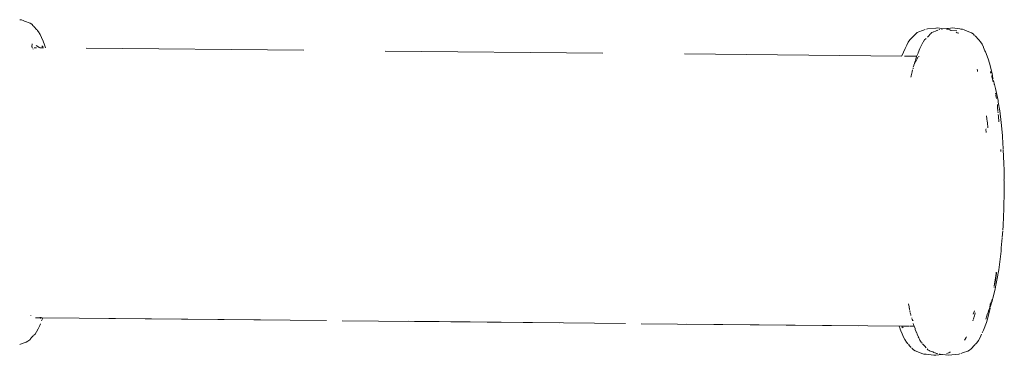
# Model space of a CAD drawing. Extents: x 2265 to 4758, y 3920 to 5035.
# Drawn here: x 3775 to 3793, y 4185 to 4191 of the extents above; entities that cross this region are included whole.
import ezdxf

# ---------------------------------------------------------------- set-up
doc = ezdxf.new("R2010")
doc.units = 0
doc.header["$MEASUREMENT"] = 0
doc.linetypes.add('JIS_02_4.0', pattern=[5.5, 4, -1.5])
doc.layers.add('ProfileEdges_Nr_Pióra__7', color=7, linetype='Continuous', lineweight=18)

msp = doc.modelspace()

# ---------------------------------------------------------------- linework, layer by layer
at = {"layer": 'ProfileEdges_Nr_Pióra__7', "linetype": 'JIS_02_4.0', "flags": 128}
for points in [[(3775.368, 4191.324), (3775.399, 4191.322)], [(3775.399, 4191.322), (3775.43, 4191.307)], [(3775.456, 4191.298), (3775.43, 4191.307)], [(3775.557, 4191.26), (3775.456, 4191.298)], [(3775.587, 4191.24), (3775.557, 4191.26)], [(3775.612, 4191.212), (3775.587, 4191.24)], [(3775.633, 4191.191), (3775.62, 4191.205)], [(3775.674, 4191.145), (3775.633, 4191.191)], [(3775.674, 4191.145), (3775.685, 4191.135)], [(3775.714, 4191.1), (3775.688, 4191.129)], [(3791.9, 4191.101), (3791.966, 4191.124)], [(3792.019, 4191.143), (3791.966, 4191.124)], [(3792.041, 4191.15), (3792.059, 4191.157)], [(3792.214, 4191.169), (3792.059, 4191.157)], [(3792.177, 4191.102), (3792.205, 4191.114)], [(3792.208, 4191.114), (3792.232, 4191.125)], [(3792.218, 4191.17), (3792.248, 4191.173)], [(3792.235, 4191.125), (3792.246, 4191.129)], [(3792.248, 4191.173), (3792.338, 4191.158)], [(3792.284, 4191.144), (3792.27, 4191.136)], [(3792.326, 4191.157), (3792.312, 4191.153)], [(3792.338, 4191.158), (3792.326, 4191.157)], [(3792.483, 4191.17), (3792.338, 4191.158)], [(3792.422, 4191.15), (3792.41, 4191.153)], [(3792.439, 4191.149), (3792.426, 4191.151)], [(3792.443, 4191.148), (3792.455, 4191.142)], [(3792.457, 4191.142), (3792.471, 4191.135)], [(3792.471, 4191.135), (3792.489, 4191.128)], [(3792.484, 4191.17), (3792.514, 4191.173)], [(3792.495, 4191.125), (3792.599, 4191.122)], [(3792.655, 4191.154), (3792.514, 4191.173)], [(3792.673, 4191.152), (3792.655, 4191.154)], [(3792.704, 4191.149), (3792.673, 4191.152)], [(3792.704, 4191.149), (3792.736, 4191.135)], [(3792.757, 4191.127), (3792.736, 4191.135)], [(3792.868, 4191.084), (3792.757, 4191.127)], [(3775.714, 4191.1), (3775.742, 4191.053)], [(3775.77, 4190.995), (3775.742, 4191.053)], [(3775.77, 4190.995), (3775.797, 4190.928)], [(3775.797, 4190.928), (3775.824, 4190.861)], [(3791.736, 4190.954), (3791.706, 4190.912)], [(3791.767, 4190.985), (3791.736, 4190.954)], [(3791.836, 4191.06), (3791.767, 4190.985)], [(3791.836, 4191.06), (3791.868, 4191.086)], [(3791.9, 4191.101), (3791.868, 4191.086)], [(3792.006, 4190.954), (3791.977, 4190.912)], [(3792.006, 4190.954), (3792.034, 4190.981)], [(3792.056, 4191.005), (3792.075, 4191.022)], [(3792.075, 4191.022), (3792.105, 4191.06)], [(3792.117, 4191.065), (3792.136, 4191.086)], [(3792.136, 4191.086), (3792.167, 4191.101)], [(3792.167, 4191.101), (3792.177, 4191.102)], [(3792.603, 4191.084), (3792.583, 4191.092)], [(3792.604, 4191.082), (3792.634, 4191.075)], [(3792.868, 4191.084), (3792.898, 4191.065)], [(3792.898, 4191.065), (3792.925, 4191.035)], [(3793.005, 4190.954), (3792.933, 4191.026)], [(3793.034, 4190.919), (3793.005, 4190.954)], [(3775.592, 4190.827), (3775.593, 4190.879)], [(3775.596, 4190.823), (3775.598, 4190.81)], [(3775.612, 4190.785), (3775.606, 4190.796)], [(3775.652, 4190.807), (3775.63, 4190.809)], [(3775.676, 4190.809), (3775.657, 4190.807)], [(3775.737, 4190.806), (3775.67, 4190.85)], [(3775.74, 4190.806), (3775.755, 4190.806)], [(3775.755, 4190.806), (3775.769, 4190.81)], [(3775.793, 4190.81), (3775.769, 4190.81)], [(3775.801, 4190.818), (3775.776, 4190.842)], [(3775.806, 4190.81), (3775.793, 4190.81)], [(3775.841, 4190.81), (3775.824, 4190.861)], [(3791.588, 4190.655), (3775.841, 4190.81)], [(3791.646, 4190.795), (3791.59, 4190.66)], [(3791.676, 4190.859), (3791.646, 4190.795)], [(3791.706, 4190.912), (3791.676, 4190.859)], [(3791.919, 4190.795), (3791.887, 4190.717)], [(3791.935, 4190.831), (3791.92, 4190.797)], [(3791.948, 4190.859), (3791.935, 4190.831)], [(3791.948, 4190.859), (3791.961, 4190.882)], [(3791.961, 4190.882), (3791.973, 4190.904)], [(3793.062, 4190.872), (3793.034, 4190.919)], [(3793.086, 4190.819), (3793.062, 4190.872)], [(3793.089, 4190.815), (3793.113, 4190.754)], [(3793.113, 4190.754), (3793.124, 4190.734)], [(3791.654, 4190.654), (3791.638, 4190.654)], [(3791.683, 4190.654), (3791.656, 4190.654)], [(3791.718, 4190.654), (3791.686, 4190.654)], [(3791.732, 4190.653), (3791.718, 4190.654)], [(3791.759, 4190.653), (3791.732, 4190.653)], [(3791.775, 4190.653), (3791.763, 4190.653)], [(3791.803, 4190.653), (3791.775, 4190.653)], [(3791.809, 4190.653), (3791.834, 4190.652)], [(3791.826, 4190.546), (3791.831, 4190.561)], [(3791.829, 4190.546), (3791.836, 4190.563)], [(3791.831, 4190.561), (3791.836, 4190.577)], [(3791.86, 4190.652), (3791.834, 4190.652)], [(3791.834, 4190.546), (3791.84, 4190.564)], [(3791.834, 4190.546), (3791.843, 4190.561)], [(3791.839, 4190.587), (3791.844, 4190.6)], [(3791.839, 4190.571), (3791.843, 4190.582)], [(3791.84, 4190.564), (3791.844, 4190.577)], [(3791.845, 4190.604), (3791.852, 4190.626)], [(3791.845, 4190.568), (3791.854, 4190.582)], [(3791.852, 4190.626), (3791.858, 4190.644)], [(3791.86, 4190.594), (3791.87, 4190.61)], [(3791.863, 4190.66), (3791.879, 4190.695)], [(3791.874, 4190.618), (3791.884, 4190.634)], [(3791.879, 4190.695), (3791.887, 4190.711)], [(3791.905, 4190.648), (3791.893, 4190.645)], [(3793.124, 4190.734), (3793.176, 4190.604)], [(3793.2, 4190.525), (3793.176, 4190.604)], [(3791.776, 4190.371), (3791.786, 4190.404)], [(3791.786, 4190.397), (3791.779, 4190.37)], [(3791.793, 4190.422), (3791.794, 4190.435)], [(3791.798, 4190.449), (3791.803, 4190.467)], [(3791.806, 4190.478), (3791.81, 4190.494)], [(3791.811, 4190.499), (3791.819, 4190.524)], [(3791.826, 4190.523), (3791.811, 4190.499)], [(3791.822, 4190.534), (3791.826, 4190.546)], [(3791.825, 4190.536), (3791.829, 4190.546)], [(3792.977, 4190.393), (3792.973, 4190.412)], [(3792.981, 4190.374), (3792.977, 4190.393)], [(3793.246, 4190.338), (3793.2, 4190.525)], [(3791.752, 4190.266), (3791.758, 4190.288)], [(3791.759, 4190.295), (3791.77, 4190.339)], [(3791.77, 4190.339), (3791.775, 4190.368)], [(3793.217, 4190.362), (3793.215, 4190.373)], [(3793.22, 4190.358), (3793.228, 4190.339)], [(3793.239, 4190.294), (3793.244, 4190.279)], [(3793.243, 4190.299), (3793.25, 4190.279)], [(3793.244, 4190.279), (3793.249, 4190.249)], [(3793.262, 4190.246), (3793.246, 4190.338)], [(3793.251, 4190.274), (3793.253, 4190.262)], [(3793.253, 4190.262), (3793.263, 4190.236)], [(3793.253, 4190.245), (3793.261, 4190.201)], [(3793.266, 4190.185), (3793.261, 4190.201)], [(3793.262, 4190.246), (3793.266, 4190.236)], [(3793.312, 4190.058), (3793.272, 4190.209)], [(3793.283, 4190.143), (3793.284, 4190.133)], [(3793.356, 4189.842), (3793.312, 4190.058)], [(3793.315, 4189.955), (3793.312, 4189.974)], [(3793.315, 4189.933), (3793.316, 4189.946)], [(3793.315, 4189.933), (3793.33, 4189.873)], [(3793.356, 4189.842), (3793.36, 4189.811)], [(3793.344, 4189.736), (3793.344, 4189.766)], [(3793.345, 4189.706), (3793.355, 4189.643)], [(3793.355, 4189.643), (3793.346, 4189.727)], [(3793.387, 4189.649), (3793.36, 4189.811)], [(3793.142, 4189.556), (3793.15, 4189.5)], [(3793.15, 4189.5), (3793.157, 4189.452)], [(3793.358, 4189.611), (3793.354, 4189.63)], [(3793.361, 4189.584), (3793.362, 4189.552)], [(3793.362, 4189.552), (3793.373, 4189.445)], [(3793.414, 4189.433), (3793.387, 4189.649)], [(3793.134, 4189.305), (3793.135, 4189.319)], [(3793.134, 4189.286), (3793.134, 4189.305)], [(3793.157, 4189.452), (3793.16, 4189.433)], [(3793.17, 4189.336), (3793.16, 4189.433)], [(3793.436, 4189.197), (3793.414, 4189.433)], [(3793.134, 4189.286), (3793.135, 4189.273)], [(3793.138, 4189.251), (3793.135, 4189.273)], [(3793.436, 4189.197), (3793.437, 4189.171)], [(3793.437, 4189.171), (3793.453, 4188.949)], [(3793.405, 4188.92), (3793.405, 4188.938)], [(3793.464, 4188.68), (3793.453, 4188.94)], [(3793.405, 4188.92), (3793.409, 4188.901)], [(3793.464, 4188.65), (3793.463, 4188.673)], [(3793.466, 4188.591), (3793.464, 4188.65)], [(3793.467, 4188.526), (3793.466, 4188.591)], [(3793.471, 4188.45), (3793.467, 4188.526)], [(3793.47, 4188.407), (3793.467, 4188.388)], [(3793.47, 4188.413), (3793.471, 4188.45)], [(3793.465, 4188.38), (3793.467, 4188.361)], [(3793.47, 4188.17), (3793.467, 4188.356)], [(3793.465, 4187.96), (3793.471, 4188.068)], [(3793.47, 4188.13), (3793.47, 4188.17)], [(3793.47, 4188.13), (3793.471, 4188.068)], [(3793.462, 4187.908), (3793.46, 4187.793)], [(3793.462, 4187.908), (3793.465, 4187.96)], [(3793.454, 4187.637), (3793.456, 4187.669)], [(3793.458, 4187.717), (3793.456, 4187.701)], [(3793.456, 4187.669), (3793.456, 4187.701)], [(3793.46, 4187.793), (3793.457, 4187.757)], [(3793.458, 4187.717), (3793.457, 4187.757)], [(3793.444, 4187.464), (3793.448, 4187.532)], [(3793.452, 4187.565), (3793.448, 4187.532)], [(3793.452, 4187.602), (3793.454, 4187.637)], [(3793.452, 4187.602), (3793.452, 4187.565)], [(3793.433, 4187.312), (3793.414, 4187.129)], [(3793.434, 4187.326), (3793.443, 4187.446)], [(3793.414, 4187.129), (3793.413, 4187.105)], [(3793.369, 4186.729), (3793.412, 4187.07)], [(3793.412, 4187.07), (3793.412, 4187.1)], [(3793.302, 4186.534), (3793.321, 4186.662)], [(3793.325, 4186.664), (3793.308, 4186.539)], [(3793.352, 4186.626), (3793.317, 4186.446)], [(3793.321, 4186.662), (3793.324, 4186.683)], [(3793.326, 4186.676), (3793.325, 4186.664)], [(3793.352, 4186.626), (3793.353, 4186.642)], [(3793.357, 4186.666), (3793.353, 4186.642)], [(3793.369, 4186.729), (3793.357, 4186.666)], [(3793.286, 4186.419), (3793.285, 4186.405)], [(3793.302, 4186.534), (3793.286, 4186.431)], [(3793.286, 4186.431), (3793.297, 4186.476)], [(3793.297, 4186.476), (3793.308, 4186.539)], [(3793.308, 4186.401), (3793.302, 4186.379)], [(3793.312, 4186.421), (3793.308, 4186.401)], [(3793.316, 4186.439), (3793.312, 4186.421)], [(3793.268, 4186.226), (3793.259, 4186.205)], [(3793.301, 4186.377), (3793.268, 4186.226)], [(3791.72, 4186.047), (3791.707, 4186.099)], [(3791.724, 4186.024), (3791.72, 4186.047)], [(3793.204, 4186.035), (3793.213, 4186.095)], [(3793.205, 4186.031), (3793.214, 4186.055)], [(3793.227, 4186.118), (3793.213, 4186.095)], [(3793.218, 4186.052), (3793.226, 4186.084)], [(3793.222, 4186.08), (3793.218, 4186.067)], [(3793.222, 4186.08), (3793.228, 4186.096)], [(3793.226, 4186.084), (3793.228, 4186.096)], [(3793.228, 4186.139), (3793.229, 4186.126)], [(3793.23, 4186.103), (3793.246, 4186.15)], [(3793.24, 4186.155), (3793.237, 4186.134)], [(3793.246, 4186.185), (3793.242, 4186.16)], [(3793.246, 4186.15), (3793.254, 4186.183)], [(3793.254, 4186.183), (3793.259, 4186.205)], [(3775.57, 4185.896), (3775.569, 4185.886)], [(3791.73, 4186.001), (3791.725, 4186.02)], [(3791.735, 4185.98), (3791.73, 4186.001)], [(3791.737, 4185.968), (3791.741, 4185.95)], [(3791.743, 4185.939), (3791.748, 4185.916)], [(3791.751, 4185.903), (3791.748, 4185.916)], [(3791.751, 4185.903), (3791.754, 4185.889)], [(3792.901, 4185.914), (3792.926, 4185.972)], [(3792.913, 4185.852), (3792.917, 4185.866)], [(3792.917, 4185.866), (3792.922, 4185.881)], [(3792.92, 4185.953), (3792.926, 4185.972)], [(3792.922, 4185.881), (3792.929, 4185.904)], [(3792.929, 4185.904), (3792.938, 4185.935)], [(3793.15, 4185.883), (3793.129, 4185.823)], [(3793.155, 4185.897), (3793.151, 4185.884)], [(3793.155, 4185.897), (3793.159, 4185.91)], [(3793.159, 4185.91), (3793.164, 4185.922)], [(3793.172, 4185.941), (3793.168, 4185.931)], [(3793.17, 4185.846), (3793.209, 4186.02)], [(3793.172, 4185.945), (3793.183, 4185.974)], [(3793.183, 4185.974), (3793.189, 4185.995)], [(3793.197, 4186.022), (3793.196, 4186.01)], [(3793.209, 4186.02), (3793.214, 4186.031)], [(3775.659, 4185.846), (3775.673, 4185.846)], [(3775.673, 4185.846), (3775.705, 4185.846)], [(3775.734, 4185.703), (3775.707, 4185.641)], [(3775.708, 4185.846), (3775.729, 4185.846)], [(3775.735, 4185.846), (3775.751, 4185.846)], [(3775.748, 4185.737), (3775.736, 4185.705)], [(3775.754, 4185.848), (3775.737, 4185.848)], [(3775.746, 4185.835), (3775.758, 4185.845)], [(3775.762, 4185.845), (3775.778, 4185.847)], [(3775.778, 4185.847), (3775.763, 4185.848)], [(3775.767, 4185.787), (3775.792, 4185.839)], [(3786.507, 4185.742), (3775.794, 4185.845)], [(3775.794, 4185.845), (3791.539, 4185.69)], [(3791.63, 4185.692), (3786.507, 4185.742)], [(3791.557, 4185.642), (3791.539, 4185.69)], [(3791.582, 4185.69), (3791.595, 4185.69)], [(3791.585, 4185.682), (3791.609, 4185.66)], [(3791.6, 4185.69), (3791.621, 4185.689)], [(3791.652, 4185.692), (3791.63, 4185.692)], [(3791.692, 4185.691), (3791.656, 4185.692)], [(3791.716, 4185.691), (3791.692, 4185.691)], [(3791.736, 4185.691), (3791.726, 4185.691)], [(3791.764, 4185.691), (3791.736, 4185.691)], [(3791.779, 4185.69), (3791.764, 4185.691)], [(3791.769, 4185.846), (3791.769, 4185.835)], [(3791.773, 4185.83), (3791.772, 4185.841)], [(3791.776, 4185.818), (3791.781, 4185.792)], [(3791.782, 4185.814), (3791.786, 4185.798)], [(3791.782, 4185.814), (3791.794, 4185.787)], [(3791.802, 4185.69), (3791.784, 4185.69)], [(3791.801, 4185.725), (3791.797, 4185.739)], [(3791.805, 4185.709), (3791.801, 4185.725)], [(3791.813, 4185.69), (3791.802, 4185.69)], [(3791.808, 4185.703), (3791.813, 4185.692)], [(3791.83, 4185.646), (3791.813, 4185.69)], [(3792.894, 4185.789), (3792.9, 4185.805)], [(3792.904, 4185.821), (3792.913, 4185.852)], [(3793.091, 4185.62), (3793.145, 4185.761)], [(3793.145, 4185.761), (3793.17, 4185.846)], [(3775.613, 4185.511), (3775.58, 4185.478)], [(3775.649, 4185.546), (3775.619, 4185.517)], [(3775.649, 4185.546), (3775.678, 4185.588)], [(3775.707, 4185.641), (3775.678, 4185.588)], [(3791.583, 4185.578), (3791.558, 4185.638)], [(3791.613, 4185.504), (3791.585, 4185.571)], [(3791.613, 4185.504), (3791.642, 4185.447)], [(3791.835, 4185.631), (3791.83, 4185.646)], [(3791.853, 4185.589), (3791.835, 4185.631)], [(3791.858, 4185.572), (3791.853, 4185.588)], [(3791.861, 4185.569), (3791.87, 4185.546)], [(3791.869, 4185.544), (3791.885, 4185.504)], [(3791.897, 4185.479), (3791.888, 4185.498)], [(3792.774, 4185.495), (3792.767, 4185.481)], [(3793.053, 4185.542), (3793.027, 4185.481)], [(3793.064, 4185.566), (3793.091, 4185.62)], [(3775.366, 4185.356), (3775.41, 4185.371)], [(3775.41, 4185.371), (3775.488, 4185.399)], [(3775.519, 4185.414), (3775.488, 4185.399)], [(3775.519, 4185.414), (3775.55, 4185.44)], [(3775.55, 4185.44), (3775.569, 4185.464)], [(3775.569, 4185.464), (3775.58, 4185.478)], [(3791.671, 4185.4), (3791.642, 4185.447)], [(3791.671, 4185.4), (3791.699, 4185.368)], [(3791.707, 4185.36), (3791.731, 4185.332)], [(3791.761, 4185.3), (3791.731, 4185.332)], [(3791.91, 4185.452), (3791.897, 4185.479)], [(3791.921, 4185.433), (3791.913, 4185.447)], [(3791.93, 4185.418), (3791.921, 4185.433)], [(3791.941, 4185.4), (3791.93, 4185.418)], [(3791.96, 4185.379), (3791.947, 4185.394)], [(3791.97, 4185.364), (3791.981, 4185.355)], [(3792.001, 4185.33), (3791.981, 4185.355)], [(3792.021, 4185.309), (3792.001, 4185.33)], [(3792.742, 4185.437), (3792.751, 4185.453)], [(3792.751, 4185.453), (3792.767, 4185.481)], [(3792.925, 4185.341), (3792.861, 4185.276)], [(3792.937, 4185.354), (3792.925, 4185.341)], [(3792.969, 4185.387), (3792.943, 4185.362)], [(3792.998, 4185.429), (3792.969, 4185.387)], [(3792.998, 4185.429), (3793.027, 4185.481)], [(3791.772, 4185.289), (3791.799, 4185.259)], [(3791.799, 4185.259), (3791.831, 4185.24)], [(3791.831, 4185.24), (3791.945, 4185.197)], [(3791.945, 4185.197), (3791.957, 4185.192)], [(3791.957, 4185.192), (3791.989, 4185.178)], [(3792.022, 4185.176), (3791.989, 4185.178)], [(3792.032, 4185.174), (3792.022, 4185.176)], [(3792.035, 4185.295), (3792.023, 4185.307)], [(3792.178, 4185.156), (3792.032, 4185.174)], [(3792.052, 4185.278), (3792.068, 4185.259)], [(3792.088, 4185.246), (3792.068, 4185.259)], [(3792.098, 4185.24), (3792.088, 4185.246)], [(3792.114, 4185.234), (3792.098, 4185.24)], [(3792.129, 4185.228), (3792.114, 4185.234)], [(3792.156, 4185.217), (3792.129, 4185.228)], [(3792.19, 4185.204), (3792.159, 4185.217)], [(3792.211, 4185.16), (3792.178, 4185.156)], [(3792.201, 4185.203), (3792.225, 4185.192)], [(3792.211, 4185.16), (3792.323, 4185.17)], [(3792.233, 4185.189), (3792.248, 4185.182)], [(3792.274, 4185.177), (3792.294, 4185.175)], [(3792.308, 4185.172), (3792.294, 4185.175)], [(3792.335, 4185.171), (3792.323, 4185.17)], [(3792.444, 4185.156), (3792.335, 4185.171)], [(3792.422, 4185.192), (3792.406, 4185.186)], [(3792.45, 4185.204), (3792.43, 4185.195)], [(3792.635, 4185.175), (3792.444, 4185.156)], [(3792.471, 4185.212), (3792.454, 4185.204)], [(3792.482, 4185.215), (3792.471, 4185.212)], [(3792.635, 4185.175), (3792.653, 4185.182)], [(3792.672, 4185.188), (3792.722, 4185.206)], [(3792.722, 4185.206), (3792.799, 4185.234)], [(3792.83, 4185.249), (3792.799, 4185.234)], [(3792.861, 4185.276), (3792.83, 4185.249)]]:
    msp.add_lwpolyline(points, dxfattribs=at)

doc.saveas('drawing.dxf')
